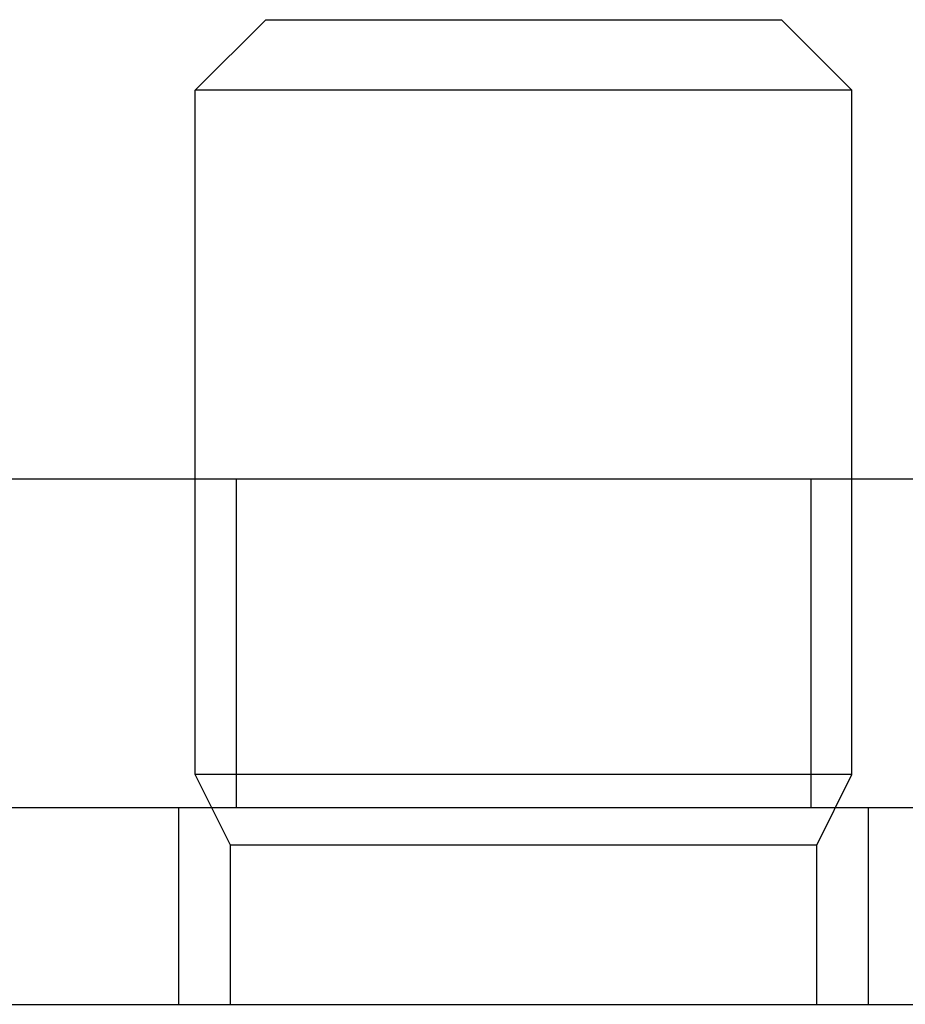
# Paper-space layout 'Layout1' of a CAD drawing. Extents: x 0 to 420, y 0 to 297.
# Drawn here: x 85 to 86, y 144 to 146 of the extents above; entities that cross this region are included whole.
import ezdxf

# ---------------------------------------------------------------- set-up
doc = ezdxf.new("R2010")
doc.units = 0
doc.header["$LTSCALE"] = 4
doc.linetypes.add('ACAD_ISO02W100', pattern=[15, 12, -3])
doc.layers.add('表示エッジ', color=7, linetype='CONTINUOUS')
doc.layers.add('隠線エッジ', color=7, linetype='ACAD_ISO02W100')

psp = doc.layouts.get("Layout1")

# ---------------------------------------------------------------- linework, layer by layer
at = {"layer": '表示エッジ', "linetype": 'CONTINUOUS'}
for p, q in [((85.0467, 145.9206), (84.9393, 145.8133)), ((85.0467, 145.9206), (85.8246, 145.9206)), ((85.8246, 145.9206), (85.832, 145.9206)), ((85.832, 145.9206), (85.9393, 145.8133)), ((84.9393, 145.2206), (84.9393, 145.8133)), ((85.93, 145.8133), (84.9393, 145.8133)), ((85.9393, 145.8133), (85.93, 145.8133)), ((85.9393, 145.2206), (85.9393, 145.8133)), ((120.1893, 145.2206), (80.4393, 145.2206)), ((74.3643, 144.7206), (178.5143, 144.7206))]:
    psp.add_line(p, q, dxfattribs=at)
at = {"layer": '隠線エッジ', "linetype": 'ACAD_ISO02W100'}
for p, q in [((84.9393, 144.7706), (84.9393, 145.2206)), ((85.0018, 145.2206), (85.0018, 144.7206)), ((85.8768, 145.2206), (85.8768, 144.7206)), ((85.9393, 144.7706), (85.9393, 145.2206)), ((85.93, 144.7706), (84.9393, 144.7706)), ((84.993, 144.6633), (84.9393, 144.7706)), ((85.8856, 144.6633), (85.9393, 144.7706)), ((85.9393, 144.7706), (85.93, 144.7706)), ((84.9143, 144.4206), (84.9143, 144.7206)), ((85.9643, 144.4206), (85.9643, 144.7206)), ((85.8773, 144.6633), (84.993, 144.6633)), ((84.993, 144.4206), (84.993, 144.6633)), ((85.8856, 144.6633), (85.8773, 144.6633)), ((85.8856, 144.4206), (85.8856, 144.6633)), ((74.0643, 144.4206), (178.8143, 144.4206))]:
    psp.add_line(p, q, dxfattribs=at)

doc.saveas('drawing.dxf')
